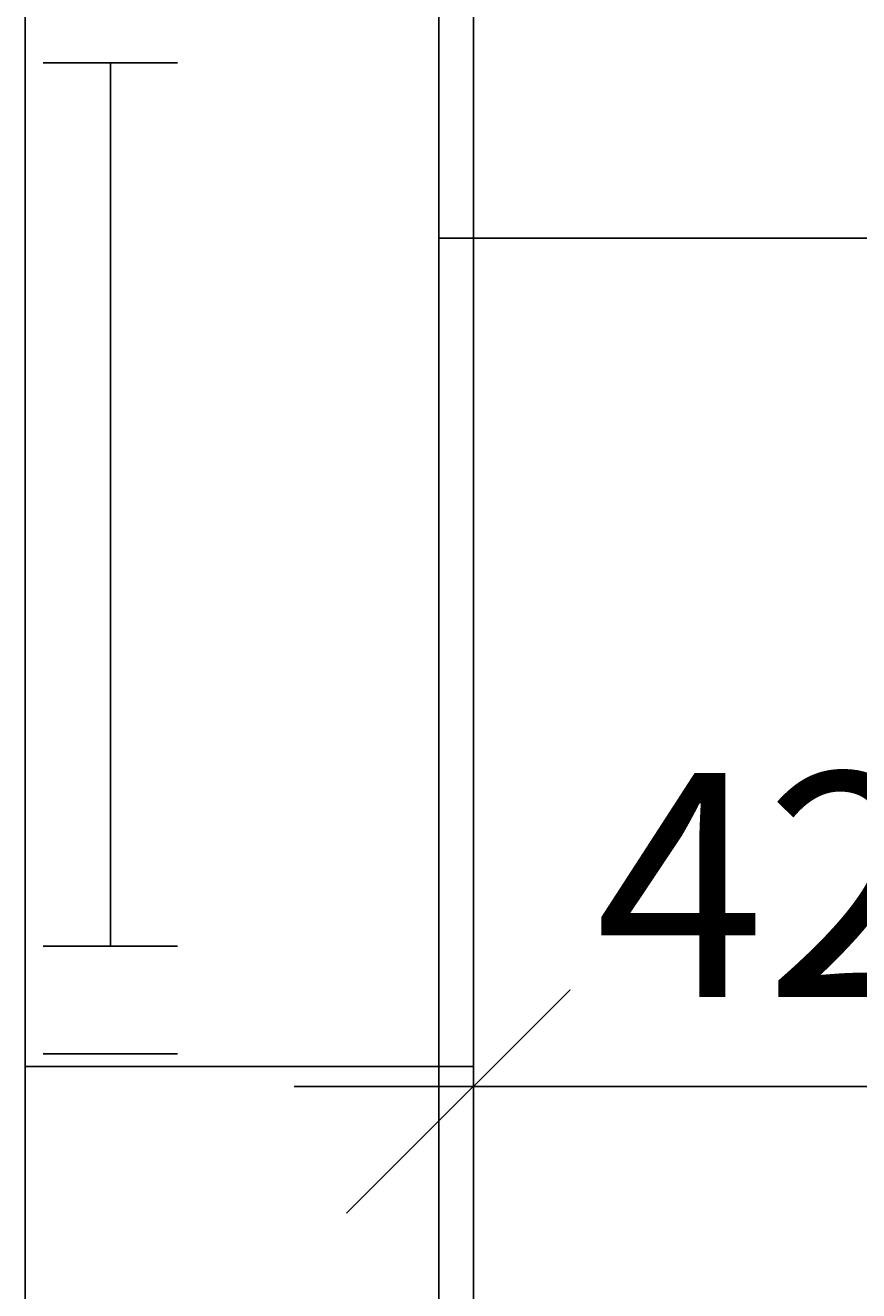
# Model space of a CAD drawing. Units: millimetres. Extents: x -24520 to 23229, y -22203 to 28071.
# Drawn here: x 6051 to 6516, y -14629 to -13923 of the extents above; entities that cross this region are included whole.
import ezdxf

# ---------------------------------------------------------------- set-up
doc = ezdxf.new("R2010")
doc.units = ezdxf.units.MM
for name, color, linetype in [('A_Fenster', 8, 'Continuous'), ('A_Wand T-STB', 3, 'Continuous'), ('Deckenelementierung', 251, 'Continuous'), ('H_20_05_Bemaßung', 7, 'Continuous'), ('H_40_10_Wand', 7, 'Continuous')]:
    doc.layers.add(name, color=color, linetype=linetype)
doc.styles.add('H_Dimension', font='isocp.shx')
doc.dimstyles.new('HCAD', dxfattribs={"dimscale": 0, "dimtxt": 2.5, "dimasz": 1, "dimexe": 2, "dimexo": 0, "dimgap": 1, "dimtad": 1, "dimdec": 0, "dimzin": 1, "dimdsep": 46, "dimtxsty": 'H_Dimension', "dimblk": 'HCAD_Arrow', "dimcen": 0, "dimdle": 2, "dimazin": 0, "dimtfac": 1, "dimtdec": 0, "dimtix": 1, "dimtmove": 1, "dimatfit": 2, "dimfxl": 2, "dimfxlon": 1, "dimtfill": 1, "dimtolj": 1, "dimarcsym": 0})

# ---------------------------------------------------------------- blocks, each defined once
blk = doc.blocks.new('KG Grundriss')
at = {"layer": 'A_Fenster', "color": 7}
for p, q in [((-6180, 2159.96), (-6105, 2159.96)), ((-6142.5, 2159.96), (-6142.5, 1667.02)), ((-6180, 1667.02), (-6105, 1667.02)), ((-6180, 1607.02), (-6105, 1607.02))]:
    blk.add_line(p, q, dxfattribs=at)
at = {"layer": 'A_Wand T-STB', "color": 7}
for p, q in [((-5940.01, 1599.96), (-5940.01, 3654.96)), ((-6190.01, 459.96), (-6190.01, 2839.96)), ((-6190.01, 1599.96), (-5940.01, 1599.96)), ((-5940.01, 459.96), (-5940.01, 1599.96))]:
    blk.add_line(p, q, dxfattribs=at)
blk = doc.blocks.new('HCAD_Arrow')
for p, q in [((0, -2), (0, 2)), ((-1.414, -1.414), (1.414, 1.414)), ((-2, 0), (2, 0))]:
    blk.add_line(p, q)
blk = doc.blocks.new('*D154')
at = {"layer": 'Defpoints', "color": 0, "transparency": 16777216}
for p in [(6300.79, -14504.26), (6720.79, -14504.26), (6720.79, -14515.47)]:
    blk.add_point(p, dxfattribs=at)
at = {"layer": 'H_20_05_Bemaßung', "color": 0, "lineweight": -2, "transparency": 16777216}
for p, q in [((6300.79, -14504.26), (6300.79, -14615.47)), ((6720.79, -14504.26), (6720.79, -14615.47)), ((6350.79, -14515.47), (6670.79, -14515.47))]:
    blk.add_line(p, q, dxfattribs=at)
at = {"layer": 'H_20_05_Bemaßung', "color": 0, "lineweight": -2, "transparency": 16777216, "xscale": 50, "yscale": 50, "zscale": 50, "rotation": 180}
blk.add_blockref('HCAD_Arrow', (6300.79, -14515.47), dxfattribs=at)
at = {"layer": 'H_20_05_Bemaßung', "color": 0, "lineweight": -2, "transparency": 16777216, "xscale": 50, "yscale": 50, "zscale": 50}
blk.add_blockref('HCAD_Arrow', (6720.79, -14515.47), dxfattribs=at)
at = {"layer": 'H_20_05_Bemaßung', "color": 0, "transparency": 16777216, "insert": (6510.79, -14402.96), "char_height": 125, "attachment_point": 5, "style": 'H_Dimension', "bg_fill": 3, "box_fill_scale": 1.1, "bg_fill_color": 256, "bg_fill_true_color": 13158600, "bg_fill_transparency": 0}
blk.add_mtext('\\A1;420', dxfattribs=at)

msp = doc.modelspace()

# ---------------------------------------------------------------- block references
at = {"layer": 'H_40_10_Wand'}
msp.add_blockref('KG Grundriss', (12240.8, -16104.21), dxfattribs=at)

# ---------------------------------------------------------------- next in the draw order: linework, layer by layer
at = {"layer": 'Deckenelementierung', "color": 222, "linetype": 'Continuous'}
for points in [[(6511.25, -11592.02), (6511.25, -12410.02), (6281.5, -12410.02), (6281.5, -14042.02), (10661.5, -14042.02), (10661.5, -11592.02), (6511.25, -11592.02), (6511.25, -12410.02), (6281.5, -12410.02), (6281.5, -14042.02), (10661.5, -14042.02), (10661.5, -11592.02)], [(6281.5, -14042.02), (6281.5, -15190.07), (7700.6, -15190.07), (7700.6, -15145.07), (9076.4, -15145.07), (9076.4, -15190.07), (10001.35, -15190.07), (10001.35, -14769.82), (10421.35, -14769.82), (10421.35, -15190.07), (10661.5, -15190.07), (10661.5, -14042.02), (6281.5, -14042.02), (6281.5, -15190.07), (7700.6, -15190.07), (7700.6, -15145.07), (9076.4, -15145.07), (9076.4, -15190.07), (10001.35, -15190.07), (10001.35, -14769.82), (10421.35, -14769.82), (10421.35, -15190.07), (10661.5, -15190.07), (10661.5, -14042.02)]]:
    msp.add_lwpolyline(points, close=True, dxfattribs=at)

# ---------------------------------------------------------------- next in the draw order: dimensions: what is measured, and where the dimension line sits
at = {"layer": 'H_20_05_Bemaßung'}
dim = msp.add_linear_dim(base=(6720.79, -14515.47), p1=(6300.79, -14504.26), p2=(6720.79, -14504.26), dimstyle='HCAD', dxfattribs=at)
dim.commit()
dim.dimension.update_dxf_attribs({"geometry": '*D154', "text_midpoint": (6510.79, -14402.96)})

doc.saveas('drawing.dxf')
